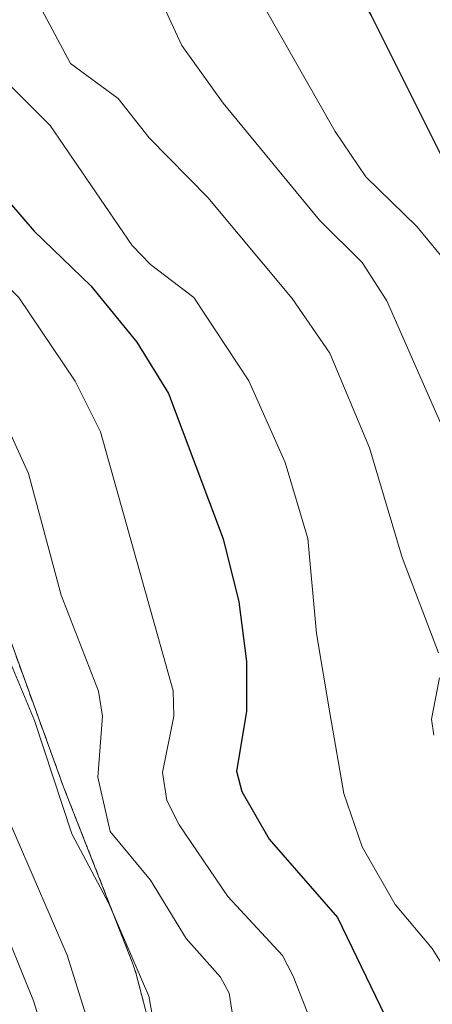
# Model space of a CAD drawing. Units: metres. Extents: x 668396 to 671856, y 4749002 to 4751400.
# Drawn here: x 669174 to 669205, y 4749155 to 4749228 of the extents above; entities that cross this region are included whole.
import ezdxf

# ---------------------------------------------------------------- set-up
doc = ezdxf.new("R2010")
doc.units = ezdxf.units.M
doc.header["$MEASUREMENT"] = 0
doc.linetypes.add('TRAZOS', pattern=[0.75, 0.5, -0.25])
for name, color, linetype, lineweight in [('Arbolado forestal', 92, 'TRAZOS', 0), ('Arbolado forestal CxS', 92, 'Continuous', 0), ('Carretera de calzada única', 19, 'Continuous', 13), ('Carretera de calzada única Cxs', 19, 'Continuous', 13), ('Curva de nivel maestra', 36, 'Continuous', 30), ('Curva de nivel normal', 36, 'Continuous', 0), ('Núcleo urbano', 19, 'Continuous', 0), ('Núcleo urbano CxS', 19, 'Continuous', 0)]:
    doc.layers.add(name, color=color, linetype=linetype, lineweight=lineweight)

# ---------------------------------------------------------------- blocks, each defined once
blk = doc.blocks.new('*U154')
at = {"layer": 'Núcleo urbano CxS', "color": 19, "linetype": 'Continuous', "lineweight": 0}
blk.add_polyline3d([(669138.167, 4749247.185, 812.396), (669152.123, 4749226.437, 812.993), (669152.137, 4749226.416, 812.99), (669152.414, 4749225.972, 812.908), (669152.582, 4749225.665, 812.834), (669160.952, 4749209.581, 810.001), (669166.036, 4749201.583, 810.442), (669166.213, 4749201.291, 810.475), (669166.46, 4749200.829, 810.499), (669166.676, 4749200.352, 810.482), (669166.71, 4749200.263, 810.473), (669166.805, 4749200.021, 810.449), (669170.458, 4749189.956, 810.781), (669177.33, 4749171.026, 809.908), (669177.778, 4749169.882, 810.192), (669182.413, 4749158.05, 809.85), (669182.54, 4749157.703, 809.776), (669182.692, 4749157.202, 809.648), (669182.704, 4749157.154, 809.634), (669186.487, 4749142.678, 809.8)], dxfattribs=at)
blk = doc.blocks.new('*U178')
at = {"layer": 'Curva de nivel normal', "color": 36, "linetype": 'Continuous', "lineweight": 0}
blk.add_polyline3d([(669166.57, 4749231.25, 830), (669170.12, 4749226.46, 830), (669176.31, 4749220.28, 830), (669182.4, 4749211.36, 830), (669183.76, 4749209.95, 830), (669187, 4749207.5, 830), (669191.07, 4749201.28, 830), (669193.78, 4749195.22, 830), (669195.46, 4749189.57, 830), (669196.1, 4749182.51, 830), (669197.12, 4749176.44, 830), (669198.13, 4749170.61, 830), (669199.5, 4749166.64, 830), (669201.96, 4749162.34, 830), (669204.7, 4749159.08, 830), (669206.19, 4749156.69, 830)], dxfattribs=at)
blk = doc.blocks.new('*U183')
at = {"layer": 'Curva de nivel normal', "color": 36, "linetype": 'Continuous', "lineweight": 0}
for points in [[(669141.94, 4749303.59, 835), (669144.5, 4749298.58, 835), (669151.84, 4749279.55, 835), (669153.49, 4749274.54, 835), (669155.98, 4749270.14, 835), (669157.05, 4749267.61, 835), (669160.2, 4749259.08, 835), (669162.07, 4749252.44, 835), (669163.62, 4749248.76, 835), (669167.39, 4749241.69, 835), (669169.06, 4749235.97, 835), (669172.43, 4749232.95, 835), (669175.28, 4749229.66, 835), (669177.82, 4749224.89, 835), (669181.36, 4749222.3, 835), (669183.68, 4749219.36, 835), (669188.03, 4749214.93, 835), (669194.3, 4749207.41, 835), (669197.1, 4749203.36, 835), (669200.04, 4749196.31, 835), (669202.48, 4749188.15, 835), (669205.18, 4749181.05, 835)], [(669205.25, 4749179.2, 835), (669204.66, 4749176.14, 835), (669204.82, 4749174.95, 835)]]:
    blk.add_polyline3d(points, dxfattribs=at)
blk = doc.blocks.new('*U218')
at = {"layer": 'Curva de nivel normal', "color": 36, "linetype": 'Continuous', "lineweight": 0}
blk.add_polyline3d([(669150, 4749302.17, 840), (669157.37, 4749287.28, 840), (669159.93, 4749280.46, 840), (669162.61, 4749276.57, 840), (669167.21, 4749260.14, 840), (669168.26, 4749254.5, 840), (669172.98, 4749248.58, 840), (669174.33, 4749246.1, 840), (669175.3, 4749242.39, 840), (669183.6, 4749231.66, 840), (669186.09, 4749226.22, 840), (669189.16, 4749221.93, 840), (669196.34, 4749213.24, 840), (669199.49, 4749210.09, 840), (669201.34, 4749207.25, 840), (669206.13, 4749196.31, 840), (669210.33, 4749188.31, 840), (669212.25, 4749180.43, 840), (669215.02, 4749172.82, 840), (669220.73, 4749162.6, 840), (669222.05, 4749159.39, 840), (669224.02, 4749156.77, 840), (669231.85, 4749142.4, 840)], dxfattribs=at)
blk = doc.blocks.new('*U227')
at = {"layer": 'Curva de nivel normal', "color": 36, "linetype": 'Continuous', "lineweight": 0}
blk.add_polyline3d([(669235.59, 4749148.24, 845), (669225.83, 4749165.23, 845), (669223.79, 4749167.9, 845), (669221.9, 4749168.99, 845), (669221.09, 4749169.99, 845), (669218.44, 4749177.51, 845), (669217.38, 4749181.61, 845), (669216.27, 4749190.81, 845), (669214.87, 4749195.3, 845), (669211.65, 4749201.69, 845), (669206.73, 4749208.93, 845), (669203.57, 4749212.78, 845), (669199.77, 4749216.46, 845), (669197.5, 4749219.83, 845), (669191.3, 4749230.75, 845), (669184.72, 4749239.19, 845), (669177.18, 4749253.68, 845), (669176.05, 4749260.99, 845), (669171.12, 4749273.64, 845), (669169.42, 4749278.66, 845), (669158.1, 4749306.94, 845)], dxfattribs=at)
blk = doc.blocks.new('*U240')
at = {"layer": 'Curva de nivel maestra', "color": 36, "linetype": 'Continuous', "lineweight": 30}
blk.add_polyline3d([(669119.06, 4749310.26, 825), (669124.61, 4749299.68, 825), (669126.42, 4749297.15, 825), (669128.73, 4749292.8, 825), (669131.71, 4749286.42, 825), (669139.33, 4749271.74, 825), (669145.82, 4749255.83, 825), (669150.76, 4749247.61, 825), (669152.78, 4749242.22, 825), (669157.84, 4749235.44, 825), (669162.72, 4749226.81, 825), (669175.13, 4749212.42, 825), (669179.34, 4749208.35, 825), (669182.76, 4749204.16, 825), (669185.1, 4749200.34, 825), (669189.18, 4749189.55, 825), (669190.33, 4749184.85, 825), (669190.9, 4749180.42, 825), (669190.9, 4749176.69, 825), (669190.15, 4749172.26, 825), (669190.56, 4749170.75, 825), (669192.59, 4749167.21, 825), (669197.66, 4749161.37, 825), (669202.63, 4749151.12, 825)], dxfattribs=at)
blk = doc.blocks.new('*U248')
at = {"layer": 'Curva de nivel maestra', "color": 36, "linetype": 'Continuous', "lineweight": 30}
blk.add_polyline3d([(669168.06, 4749303.67, 850), (669169.52, 4749298.77, 850), (669169.87, 4749294.81, 850), (669173.22, 4749290.17, 850), (669175.91, 4749282.08, 850), (669188.62, 4749249.36, 850), (669193.78, 4749239.21, 850), (669200.18, 4749228.46, 850), (669205.48, 4749217.85, 850), (669211.26, 4749211.65, 850), (669215.58, 4749206.01, 850), (669218.73, 4749201.25, 850), (669220.74, 4749196.66, 850), (669222.94, 4749188.63, 850), (669226.31, 4749180.41, 850), (669227.44, 4749173.53, 850), (669228.21, 4749173.21, 850), (669230.38, 4749173.94, 850), (669231.47, 4749173.05, 850), (669233.37, 4749169.45, 850), (669241.39, 4749156.35, 850), (669243.21, 4749152.84, 850)], dxfattribs=at)

msp = doc.modelspace()

# ---------------------------------------------------------------- linework, layer by layer
at = {"layer": 'Arbolado forestal', "color": 92, "linetype": 'TRAZOS', "lineweight": 0}
msp.add_polyline3d([(669138.167, 4749247.185, 812.396), (669152.123, 4749226.437, 812.993), (669152.137, 4749226.416, 812.99), (669152.414, 4749225.971, 812.908), (669152.582, 4749225.665, 812.835), (669160.952, 4749209.581, 810.001), (669166.036, 4749201.583, 810.442), (669166.213, 4749201.291, 810.475), (669166.46, 4749200.829, 810.499), (669166.676, 4749200.352, 810.482), (669166.71, 4749200.263, 810.473), (669166.805, 4749200.021, 810.45), (669170.458, 4749189.956, 810.78), (669177.33, 4749171.026, 809.908), (669177.778, 4749169.882, 810.192), (669182.413, 4749158.049, 809.85), (669182.54, 4749157.703, 809.776), (669182.692, 4749157.202, 809.648), (669182.704, 4749157.154, 809.634), (669186.488, 4749142.678, 809.801)], dxfattribs=at)
at = {"layer": 'Arbolado forestal CxS', "color": 92, "linetype": 'Continuous', "lineweight": 0}
msp.add_polyline3d([(669186.487, 4749142.678, 809.8), (669182.704, 4749157.154, 809.634), (669182.692, 4749157.202, 809.648), (669182.54, 4749157.703, 809.776), (669182.413, 4749158.05, 809.85), (669177.778, 4749169.882, 810.192), (669177.33, 4749171.026, 809.908), (669170.458, 4749189.956, 810.781), (669166.805, 4749200.021, 810.449), (669166.71, 4749200.263, 810.473), (669166.676, 4749200.352, 810.482), (669166.46, 4749200.829, 810.499), (669166.213, 4749201.291, 810.475), (669166.036, 4749201.583, 810.442), (669160.952, 4749209.581, 810.001), (669152.582, 4749225.665, 812.834), (669152.414, 4749225.972, 812.908), (669152.137, 4749226.416, 812.99), (669152.123, 4749226.437, 812.993), (669138.167, 4749247.185, 812.396)], dxfattribs=at)
at = {"layer": 'Carretera de calzada única', "color": 19, "linetype": 'Continuous', "lineweight": 13}
msp.add_polyline3d([(669073.06, 4749330.51, 807.453), (669111.97, 4749272.94, 806.061), (669135.86, 4749236.91, 805.28), (669149.02, 4749214.16, 805.157), (669154.96, 4749202.77, 804.873), (669162.06, 4749187.24, 804.867), (669175.08, 4749155.18, 803.864), (669178.23, 4749145.03, 804.049), (669191.3, 4749097.34, 802.327), (669194.21, 4749089.65, 802.235), (669197.81, 4749081.34, 802.146), (669202.41, 4749072.92, 801.971), (669209.48, 4749062.45, 801.501), (669231.96, 4749033.6, 801.056), (669241.827, 4749021.864, 800.931)], dxfattribs=at)
at = {"layer": 'Carretera de calzada única Cxs', "color": 19, "linetype": 'Continuous', "lineweight": 13}
msp.add_polyline3d([(669073.06, 4749330.51, 807.453), (669111.97, 4749272.94, 806.061), (669135.86, 4749236.91, 805.28), (669149.02, 4749214.16, 805.157), (669154.96, 4749202.77, 804.873), (669162.06, 4749187.24, 804.867), (669175.08, 4749155.18, 803.864), (669178.23, 4749145.03, 804.049)], dxfattribs=at)
at = {"layer": 'Curva de nivel normal', "color": 36, "linetype": 'Continuous', "lineweight": 0}
for points in [[(669091.08, 4749314.34, 810), (669100.88, 4749299.77, 810), (669106.09, 4749292.63, 810), (669108.82, 4749287.6, 810), (669118.17, 4749273.11, 810), (669124.84, 4749265.03, 810), (669126.39, 4749261.22, 810), (669129.03, 4749256.96, 810), (669130.89, 4749253.24, 810), (669134.44, 4749248.2, 810), (669138.74, 4749243.24, 810), (669142.09, 4749237.2, 810), (669153.7, 4749218.66, 810), (669157.35, 4749214.03, 810), (669163.81, 4749204.05, 810), (669167.36, 4749195.75, 810), (669169.14, 4749188.41, 810), (669172.92, 4749181.38, 810), (669175.14, 4749176.04, 810), (669177.92, 4749167.61, 810), (669180.66, 4749162.41, 810), (669183.65, 4749155.52, 810), (669184.03, 4749153.34, 810)], [(669190.63, 4749149.27, 815), (669189.62, 4749155.74, 815), (669188.96, 4749156.94, 815), (669186.42, 4749159.82, 815), (669183.77, 4749164.15, 815), (669180.78, 4749167.78, 815), (669179.86, 4749171.81, 815), (669180.19, 4749176.35, 815), (669179.91, 4749178.21, 815), (669177.13, 4749185.34, 815), (669174.71, 4749194.39, 815), (669172.61, 4749198.99, 815), (669167.28, 4749208, 815), (669161.28, 4749215.98, 815), (669157.42, 4749220.32, 815), (669142.3, 4749244.61, 815), (669136.19, 4749251.18, 815), (669132.04, 4749260.85, 815), (669130.11, 4749264.31, 815), (669115.42, 4749283.84, 815), (669109.49, 4749294.85, 815), (669106.5, 4749299.54, 815), (669103.75, 4749303.15, 815)], [(669081.39, 4749301.66, 805), (669084.4, 4749296.77, 805), (669104.65, 4749271.56, 805), (669110.56, 4749263.06, 805), (669115.2, 4749255.38, 805), (669119.84, 4749249, 805), (669124.18, 4749241.92, 805), (669133.88, 4749228.86, 805), (669139.44, 4749220.78, 805), (669143.01, 4749214.28, 805), (669145.34, 4749210.36, 805), (669146.5, 4749208.89, 805), (669149.36, 4749210.11, 805), (669151.03, 4749210.97, 805), (669150.34, 4749213.7, 805), (669150.45, 4749214.01, 805), (669150.97, 4749213.59, 805), (669154.64, 4749207.62, 805), (669158.02, 4749201.07, 805), (669164.76, 4749185.23, 805), (669166.89, 4749181.37, 805), (669171.24, 4749173.2, 805), (669177.57, 4749158.57, 805), (669179.6, 4749152.08, 805)], [(669154.63, 4749232.96, 820), (669160.39, 4749223.25, 820), (669165.82, 4749217.33, 820), (669168.94, 4749212.47, 820), (669170.13, 4749211.22, 820), (669173.99, 4749207.5, 820), (669178.17, 4749201.26, 820), (669180.04, 4749197.51, 820), (669185.46, 4749178.24, 820), (669185.49, 4749176.34, 820), (669184.65, 4749172.15, 820), (669184.99, 4749170.07, 820), (669185.89, 4749168.27, 820), (669189.51, 4749162.95, 820), (669193.57, 4749158.54, 820), (669194.36, 4749157.01, 820), (669198.7, 4749145.96, 820)]]:
    msp.add_polyline3d(points, dxfattribs=at)
at = {"layer": 'Núcleo urbano', "color": 19, "linetype": 'Continuous', "lineweight": 0}
msp.add_polyline3d([(669138.167, 4749247.185, 812.396), (669152.123, 4749226.437, 812.993), (669152.137, 4749226.416, 812.99), (669152.414, 4749225.971, 812.908), (669152.582, 4749225.665, 812.835), (669160.952, 4749209.581, 810.001), (669166.036, 4749201.583, 810.442), (669166.213, 4749201.291, 810.475), (669166.46, 4749200.829, 810.499), (669166.676, 4749200.352, 810.482), (669166.71, 4749200.263, 810.473), (669166.805, 4749200.021, 810.45), (669170.458, 4749189.956, 810.78), (669177.33, 4749171.026, 809.908), (669177.778, 4749169.882, 810.192), (669182.413, 4749158.049, 809.85), (669182.54, 4749157.703, 809.776), (669182.692, 4749157.202, 809.648), (669182.704, 4749157.154, 809.634), (669186.488, 4749142.678, 809.801)], dxfattribs=at)

# ---------------------------------------------------------------- block references
at = {"layer": 'Curva de nivel maestra', "color": 36, "linetype": 'Continuous', "lineweight": 30}
for name in ['*U248', '*U240']:
    msp.add_blockref(name, (0, 0), dxfattribs=at)
at = {"layer": 'Curva de nivel normal', "color": 36, "linetype": 'Continuous', "lineweight": 0}
for name in ['*U227', '*U218', '*U183', '*U178']:
    msp.add_blockref(name, (0, 0), dxfattribs=at)
at = {"layer": 'Núcleo urbano CxS', "color": 19, "linetype": 'Continuous', "lineweight": 0}
msp.add_blockref('*U154', (0, 0), dxfattribs=at)

doc.saveas('drawing.dxf')
